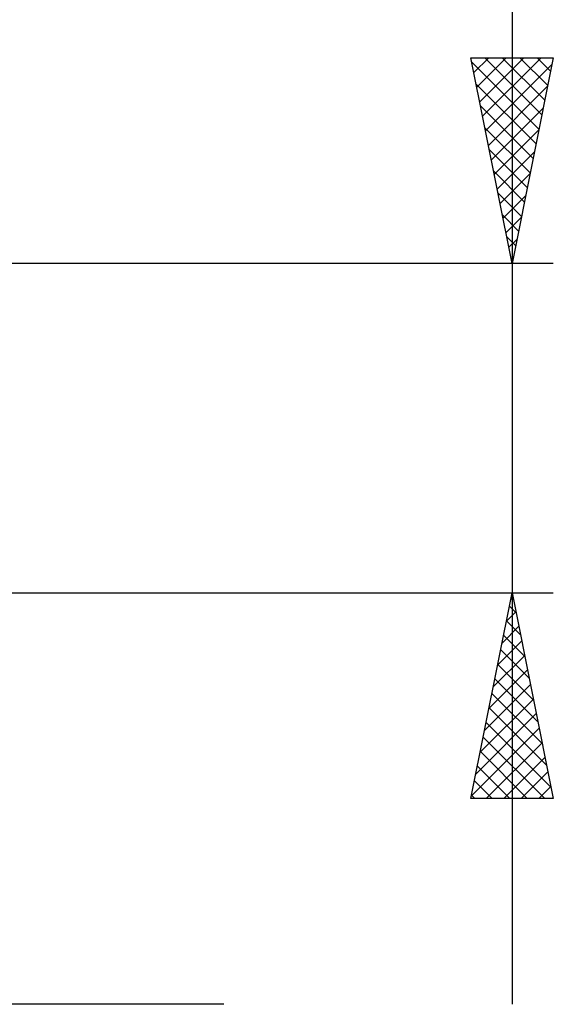
# Model space of a CAD drawing. Units: millimetres. Extents: x -26 to 187, y -39 to 54.
# Drawn here: x 95 to 108, y -14 to 10 of the extents above; entities that cross this region are included whole.
import ezdxf

# ---------------------------------------------------------------- set-up
doc = ezdxf.new("R2010")
doc.units = ezdxf.units.MM
doc.header["$LTSCALE"] = 5.45
doc.layers.add('2', color=7, linetype='CONTINUOUS')

msp = doc.modelspace()

# ---------------------------------------------------------------- linework, layer by layer
at = {"layer": '2', "color": 7, "linetype": 'CONTINUOUS', "lineweight": 25}
for p, q in [((107, 29.213), (107, -14)), ((107, 4), (106, 9)), ((106, 9), (108, 9)), ((106.002, 8.992), (106.01, 9)), ((106.022, 8.891), (107.652, 7.261)), ((106.072, 8.638), (106.434, 9)), ((106.143, 8.285), (106.858, 9)), ((106.214, 7.931), (107.283, 9)), ((106.284, 7.578), (107.707, 9)), ((106.337, 9), (107.723, 7.614)), ((106.762, 9), (107.794, 7.968)), ((108, 9), (107, 4)), ((107.186, 9), (107.864, 8.322)), ((107.61, 9), (107.935, 8.675)), ((106.355, 7.224), (107.967, 8.836)), ((106.128, 8.361), (107.581, 6.907)), ((106.426, 6.87), (107.861, 8.306)), ((106.234, 7.831), (107.511, 6.554)), ((106.497, 6.517), (107.755, 7.775)), ((106.34, 7.3), (107.44, 6.2)), ((106.567, 6.163), (107.649, 7.245)), ((106.446, 6.77), (107.369, 5.847)), ((106.638, 5.81), (107.543, 6.715)), ((106.552, 6.24), (107.299, 5.493)), ((106.709, 5.456), (107.437, 6.184)), ((106.658, 5.709), (107.228, 5.14)), ((106.779, 5.103), (107.331, 5.654)), ((106.764, 5.179), (107.157, 4.786)), ((106.85, 4.749), (107.225, 5.124)), ((106.87, 4.649), (107.087, 4.433)), ((106.921, 4.396), (107.119, 4.593)), ((106.976, 4.118), (107.016, 4.079)), ((108, 4), (87, 4)), ((106.992, 4.042), (107.013, 4.063)), ((87, -4), (108, -4)), ((106, -9), (107, -4)), ((107, -4), (108, -9)), ((106.967, -4.163), (107.022, -4.109)), ((106.861, -4.693), (107.092, -4.462)), ((106.935, -4.325), (107.098, -4.488)), ((106.864, -4.679), (107.204, -5.019)), ((106.755, -5.224), (107.163, -4.816)), ((106.649, -5.754), (107.234, -5.169)), ((106.793, -5.033), (107.31, -5.549)), ((106.723, -5.386), (107.416, -6.079)), ((106.543, -6.284), (107.305, -5.523)), ((106.652, -5.74), (107.522, -6.609)), ((106.437, -6.815), (107.375, -5.876)), ((106.581, -6.093), (107.628, -7.14)), ((106.331, -7.345), (107.446, -6.23)), ((106.511, -6.447), (107.734, -7.67)), ((106.225, -7.875), (107.517, -6.584)), ((106.119, -8.406), (107.587, -6.937)), ((106.44, -6.8), (107.84, -8.2)), ((106.369, -7.154), (107.946, -8.731)), ((106.013, -8.936), (107.658, -7.291)), ((106.299, -7.507), (107.791, -9)), ((106.373, -9), (107.729, -7.644)), ((106.228, -7.861), (107.367, -9)), ((106.797, -9), (107.8, -7.998)), ((106.157, -8.215), (106.943, -9)), ((107.222, -9), (107.87, -8.351)), ((106.086, -8.568), (106.518, -9)), ((107.646, -9), (107.941, -8.705)), ((108, -9), (106, -9)), ((106.016, -8.922), (106.094, -9)), ((100, -14), (70, -14))]:
    msp.add_line(p, q, dxfattribs=at)

doc.saveas('drawing.dxf')
